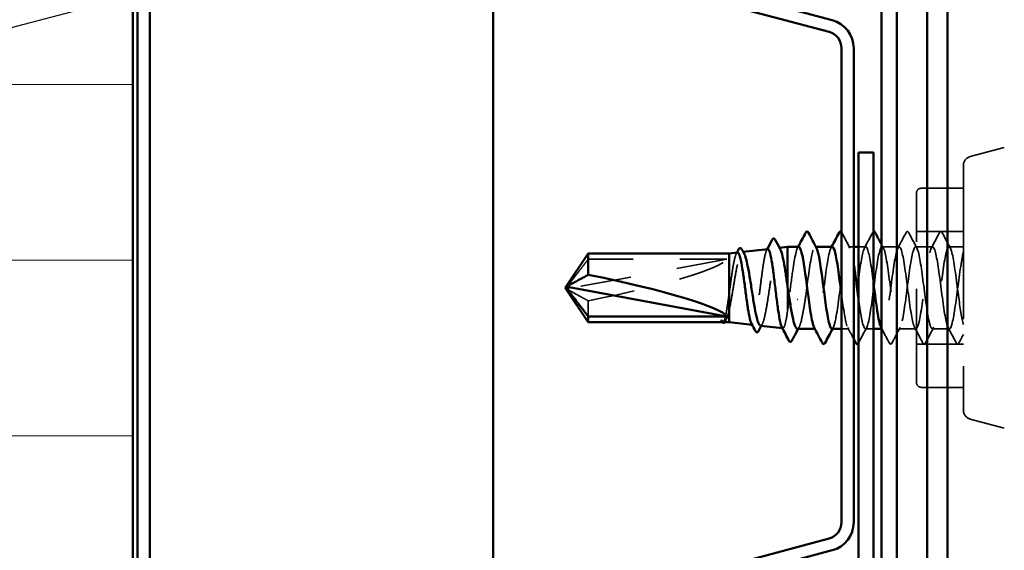
# Model space of a CAD drawing. Units: inches. Extents: x 0.6 to 33.4, y 0.6 to 21.4.
# Drawn here: x 10.6 to 12.7, y 9.5 to 10.6 of the extents above; entities that cross this region are included whole.
import ezdxf

# ---------------------------------------------------------------- set-up
doc = ezdxf.new("R2010")
doc.units = ezdxf.units.IN
doc.header["$LTSCALE"] = 2
doc.header["$MEASUREMENT"] = 0
doc.linetypes.add('DASHED', pattern=[0.2067, 0.1654, -0.0413])
for name, color, linetype, lineweight in [('Hatch (ANSI)', 7, 'Continuous', 18), ('Hidden (ANSI)', 7, 'DASHED', 35), ('Symbol (ANSI)', 7, 'Continuous', 25), ('Visible (ANSI)', 7, 'Continuous', 50)]:
    doc.layers.add(name, color=color, linetype=linetype, lineweight=lineweight)
doc.styles.add('Note Text (ANSI)', font='tahoma.ttf')
doc.dimstyles.new('Default (ANSI)$7', dxfattribs={"dimscale": 2, "dimtxt": 0.12, "dimasz": 0.098425, "dimexe": 0.125, "dimexo": 0.0625, "dimgap": 0.031496, "dimtad": 0, "dimtih": 1, "dimtoh": 1, "dimrnd": 1e-08, "dimzin": 4, "dimdsep": 46, "dimtxsty": 'Note Text (ANSI)', "dimcen": 0.09, "dimdle": 0.393701, "dimclrd": 256, "dimclre": 256, "dimclrt": 256, "dimadec": 0, "dimazin": 1, "dimtfac": 1, "dimtofl": 0, "dimtmove": 0, "dimatfit": 3, "dimfxl": 0, "dimtolj": 1, "dimtzin": 4, "dimlwd": -1, "dimlwe": -1, "dimarcsym": 0})

msp = doc.modelspace()

# ---------------------------------------------------------------- hatches: boundary and pattern name
at = {"layer": 'Hatch (ANSI)', "true_color": 0x0080ff}
h = msp.add_hatch(dxfattribs=at)
h.set_pattern_fill('INSUL', color=150, scale=3, style=0)
h.paths.add_polyline_path([(10.84164, 19.55588), (10.84164, 7.32203), (8.84164, 7.32203), (8.84164, 19.55588)])

# ---------------------------------------------------------------- linework, layer by layer
at = {"layer": 'Hidden (ANSI)', "ltscale": 0.071468}
for p, q in [((12.62886, 10.34676), (12.70145, 10.36621)), ((12.62886, 9.78634), (12.70145, 9.76689))]:
    msp.add_line(p, q, dxfattribs=at)
at = {"layer": 'Hidden (ANSI)', "ltscale": 0.991307}
msp.add_line((12.61404, 10.32744), (12.61404, 9.80566), dxfattribs=at)
at = {"layer": 'Hidden (ANSI)', "ltscale": 0.085611}
for p, q in [((12.61404, 10.27905), (12.52404, 10.27905)), ((12.61404, 9.85405), (12.52404, 9.85405))]:
    msp.add_line(p, q, dxfattribs=at)
at = {"layer": 'Hidden (ANSI)', "ltscale": 0.605758}
msp.add_line((12.51404, 9.86405), (12.51404, 10.26905), dxfattribs=at)
at = {"layer": 'Hidden (ANSI)', "ltscale": 0.095135}
for p, q in [((12.61404, 10.18705), (12.51404, 10.18705)), ((12.61404, 9.94605), (12.51404, 9.94605))]:
    msp.add_line(p, q, dxfattribs=at)
at = {"layer": 'Hidden (ANSI)', "ltscale": 0.001581}
msp.add_line((12.2199, 10.15191), (12.22165, 10.1521), dxfattribs=at)
at = {"layer": 'Hidden (ANSI)', "ltscale": 0.00122}
for p, q in [((12.29923, 10.15405), (12.29784, 10.15405)), ((12.29856, 9.97905), (12.29717, 9.97905))]:
    msp.add_line(p, q, dxfattribs=at)
at = {"layer": 'Hidden (ANSI)', "ltscale": 0.010149}
msp.add_line((12.38004, 10.15405), (12.36927, 10.15405), dxfattribs=at)
at = {"layer": 'Hidden (ANSI)', "ltscale": 0.01482}
msp.add_line((12.4057, 10.15405), (12.39004, 10.15405), dxfattribs=at)
at = {"layer": 'Hidden (ANSI)', "ltscale": 0.034593}
for p, q in [((12.47713, 10.15405), (12.4407, 10.15405)), ((12.54856, 10.15405), (12.51213, 10.15405)), ((12.51284, 9.97905), (12.47642, 9.97905)), ((12.58427, 9.97905), (12.54784, 9.97905))]:
    msp.add_line(p, q, dxfattribs=at)
at = {"layer": 'Hidden (ANSI)', "ltscale": 0.028924}
msp.add_line((12.61404, 10.15405), (12.58356, 10.15405), dxfattribs=at)
at = {"layer": 'Hidden (ANSI)', "ltscale": 0.001757}
msp.add_line((12.14234, 10.14322), (12.14428, 10.14344), dxfattribs=at)
at = {"layer": 'Hidden (ANSI)', "ltscale": 0.327486}
msp.add_line((12.10904, 10.12755), (11.77272, 10.06504), dxfattribs=at)
at = {"layer": 'Hidden (ANSI)', "ltscale": 0.281246}
msp.add_line((12.10904, 10.12755), (11.81361, 10.12755), dxfattribs=at)
at = {"layer": 'Hidden (ANSI)', "ltscale": 0.049839}
msp.add_line((12.23904, 10.06836), (12.23904, 10.0187), dxfattribs=at)
at = {"layer": 'Hidden (ANSI)', "ltscale": 0.000787211}
msp.add_line((11.76877, 10.0608), (11.76877, 10.06034), dxfattribs=at)
at = {"layer": 'Hidden (ANSI)', "ltscale": 0.041259}
msp.add_line((11.81361, 10.03872), (11.81361, 10.00554), dxfattribs=at)
at = {"layer": 'Hidden (ANSI)', "ltscale": 0.00064942}
msp.add_line((12.1006, 9.99305), (12.09981, 9.99305), dxfattribs=at)
at = {"layer": 'Hidden (ANSI)', "ltscale": 0.001034}
msp.add_line((12.16312, 9.98755), (12.1643, 9.98742), dxfattribs=at)
at = {"layer": 'Hidden (ANSI)', "ltscale": 0.000942683}
msp.add_line((12.22776, 9.98031), (12.22884, 9.98019), dxfattribs=at)
at = {"layer": 'Hidden (ANSI)', "ltscale": 0.015092}
msp.add_line((12.36999, 9.97905), (12.35404, 9.97905), dxfattribs=at)
at = {"layer": 'Hidden (ANSI)', "ltscale": 0.016135}
msp.add_line((12.42204, 9.97905), (12.40499, 9.97905), dxfattribs=at)
at = {"layer": 'Hidden (ANSI)', "ltscale": 0.002187}
msp.add_line((12.44142, 9.97905), (12.43901, 9.97905), dxfattribs=at)
at = {"layer": 'Hidden (ANSI)', "ltscale": 0.024832}
for centre, start, end in [((12.63404, 10.32744), 105, 180), ((12.63404, 9.80566), 180, 255)]:
    msp.add_arc(centre, 0.02, start, end, dxfattribs=at)
at = {"layer": 'Hidden (ANSI)', "ltscale": 0.014859}
for centre, start, end in [((12.52404, 10.26905), 90, 180), ((12.52404, 9.86405), 180, 270)]:
    msp.add_arc(centre, 0.01, start, end, dxfattribs=at)
at = {"layer": 'Hidden (ANSI)', "ltscale": 0.301787}
msp.add_ellipse((11.76741, 10.06655), major_axis=(0.34236, 0.06436), ratio=0.1037004, start_param=4.8282433, end_param=6.1956141, dxfattribs=at)
at = {"layer": 'Hidden (ANSI)', "ltscale": 0.002184}
msp.add_ellipse((11.77377, 10.0723), major_axis=(-0.005, 0), ratio=0.8660254, start_param=5.8035613, end_param=6.2831853, dxfattribs=at)
at = {"layer": 'Hidden (ANSI)', "ltscale": 0.008657}
msp.add_ellipse((11.77377, 10.0608), major_axis=(-0.005, 0), ratio=0.8660254, start_param=4.9238289, end_param=6.7628094, dxfattribs=at)
at = {"layer": 'Hidden (ANSI)', "ltscale": 0.001979}
msp.add_ellipse((12.26011, 10.04181), major_axis=(-0.001, 0), ratio=0.2079117, start_param=0.4793439, end_param=2.6622487, dxfattribs=at)
at = {"layer": 'Hidden (ANSI)', "ltscale": 0.005825}
msp.add_open_spline([(12.35404, 10.18517), (12.35428, 10.18484), (12.35451, 10.18446), (12.35472, 10.18406)], degree=3, dxfattribs=at)
at = {"layer": 'Hidden (ANSI)', "ltscale": 0.035082}
for points in [[(12.35472, 10.18406), (12.36047, 10.17317), (12.36624, 10.16229), (12.37206, 10.15144)], [(12.40292, 10.15144), (12.40873, 10.16229), (12.4145, 10.17317), (12.42026, 10.18406)], [(12.47435, 10.15144), (12.48016, 10.16229), (12.48593, 10.17317), (12.49168, 10.18406)], [(12.49758, 10.18406), (12.50333, 10.17317), (12.5091, 10.16229), (12.51492, 10.15144)], [(12.54577, 10.15144), (12.55159, 10.16229), (12.55736, 10.17317), (12.56311, 10.18406)], [(12.569, 10.18406), (12.57476, 10.17317), (12.58053, 10.16229), (12.58634, 10.15144)], [(12.40777, 9.98166), (12.40196, 9.97081), (12.39619, 9.95993), (12.39043, 9.94904)], [(12.4792, 9.98166), (12.47339, 9.97081), (12.46762, 9.95993), (12.46186, 9.94904)], [(12.5274, 9.94904), (12.52165, 9.95993), (12.51588, 9.97081), (12.51006, 9.98166)], [(12.55063, 9.98166), (12.54481, 9.97081), (12.53904, 9.95993), (12.53329, 9.94904)], [(12.59883, 9.94904), (12.59307, 9.95993), (12.5873, 9.97081), (12.58149, 9.98166)]]:
    msp.add_open_spline(points, degree=3, dxfattribs=at)
at = {"layer": 'Hidden (ANSI)', "ltscale": 0.01394}
msp.add_open_spline([(12.42026, 10.18406), (12.42076, 10.18502), (12.42132, 10.18581), (12.42204, 10.18623)], degree=3, dxfattribs=at)
at = {"layer": 'Hidden (ANSI)', "ltscale": 0.041609}
for points in [[(12.49168, 10.18406), (12.49242, 10.18545), (12.49326, 10.18649), (12.49588, 10.1866), (12.49681, 10.18552), (12.49758, 10.18406)], [(12.56311, 10.18406), (12.56385, 10.18545), (12.56469, 10.18649), (12.56731, 10.1866), (12.56823, 10.18552), (12.569, 10.18406)], [(12.46186, 9.94904), (12.46113, 9.94765), (12.46028, 9.94661), (12.45767, 9.94649), (12.45674, 9.94758), (12.45597, 9.94904)], [(12.53329, 9.94904), (12.53255, 9.94765), (12.53171, 9.94661), (12.5291, 9.94649), (12.52817, 9.94758), (12.5274, 9.94904)], [(12.60472, 9.94904), (12.60398, 9.94765), (12.60314, 9.94661), (12.60053, 9.94649), (12.5996, 9.94758), (12.59883, 9.94904)]]:
    msp.add_open_spline(points, degree=3, knots=[0, 0, 0, 0, 0.05425934, 0.05425934, 0.11103282, 0.11103282, 0.11103282, 0.11103282], dxfattribs=at)
at = {"layer": 'Hidden (ANSI)', "ltscale": 0.261607}
msp.add_open_spline([(12.19657, 10.14929), (12.19596, 10.14922), (12.19534, 10.14871), (12.19338, 10.14567), (12.19205, 10.14153), (12.18935, 10.12961), (12.18802, 10.12196), (12.18532, 10.10418), (12.18398, 10.09423), (12.18129, 10.07334), (12.17995, 10.06262), (12.17726, 10.04182), (12.17592, 10.03194), (12.17323, 10.01438), (12.17189, 10.00685), (12.16919, 9.99514), (12.16786, 9.99107), (12.16516, 9.98693), (12.16383, 9.98688), (12.16229, 9.98914), (12.16211, 9.98945), (12.16192, 9.98979)], degree=3, knots=[0.9037475, 0.9037475, 0.9037475, 0.9037475, 0.94199947, 0.94199947, 1.02504439, 1.02504439, 1.10765736, 1.10765736, 1.18983838, 1.18983838, 1.27158744, 1.27158744, 1.35290453, 1.35290453, 1.43378964, 1.43378964, 1.51424277, 1.51424277, 1.59426391, 1.59426391, 1.60513483, 1.60513483, 1.60513483, 1.60513483], dxfattribs=at)
at = {"layer": 'Hidden (ANSI)', "ltscale": 0.275013}
msp.add_open_spline([(12.18112, 9.98554), (12.18147, 9.9855), (12.18182, 9.98555), (12.1838, 9.98644), (12.18541, 9.98928), (12.18866, 9.99887), (12.19027, 10.00554), (12.19352, 10.02189), (12.19513, 10.03142), (12.19838, 10.0521), (12.19999, 10.06305), (12.20324, 10.08493), (12.20485, 10.09563), (12.2081, 10.11535), (12.20971, 10.12416), (12.21295, 10.13866), (12.21456, 10.14419), (12.21781, 10.15116), (12.21942, 10.15252), (12.22184, 10.15125), (12.22263, 10.1503), (12.22342, 10.14884)], degree=3, knots=[1.08256893, 1.08256893, 1.08256893, 1.08256893, 1.10028171, 1.10028171, 1.18273547, 1.18273547, 1.26570432, 1.26570432, 1.34918826, 1.34918826, 1.43318734, 1.43318734, 1.51770154, 1.51770154, 1.6027309, 1.6027309, 1.68827542, 1.68827542, 1.77433511, 1.77433511, 1.81672956, 1.81672956, 1.81672956, 1.81672956], dxfattribs=at)
at = {"layer": 'Hidden (ANSI)', "ltscale": 0.149264}
msp.add_open_spline([(12.26284, 10.15403), (12.26257, 10.15404), (12.2623, 10.15397), (12.26203, 10.15383), (12.25769, 10.15144), (12.25334, 10.12815), (12.249, 10.09676), (12.24687, 10.08138), (12.24474, 10.06439), (12.24261, 10.04836)], degree=3, knots=[30.8923278, 30.8923278, 30.8923278, 30.8923278, 30.9638123, 30.9638123, 30.9638123, 32.1106202, 32.1106202, 32.1106202, 32.6725636, 32.6725636, 32.6725636, 32.6725636], dxfattribs=at)
at = {"layer": 'Hidden (ANSI)', "ltscale": 0.002721}
for points in [[(12.26006, 10.15144), (12.26053, 10.15231), (12.26099, 10.15318), (12.26146, 10.15405)], [(12.33149, 10.15144), (12.33196, 10.15231), (12.33242, 10.15318), (12.33289, 10.15405)], [(12.33634, 9.98166), (12.33588, 9.98079), (12.33541, 9.97992), (12.33495, 9.97905)]]:
    msp.add_open_spline(points, degree=3, dxfattribs=at)
at = {"layer": 'Hidden (ANSI)', "ltscale": 0.169708}
msp.add_open_spline([(12.27761, 10.04836), (12.28195, 10.08107), (12.2863, 10.11728), (12.29064, 10.13707), (12.29397, 10.15224), (12.2973, 10.15715), (12.30063, 10.15124)], degree=3, knots=[-32.6725636, -32.6725636, -32.6725636, -32.6725636, -31.5257557, -31.5257557, -31.5257557, -30.6473888, -30.6473888, -30.6473888, -30.6473888], dxfattribs=at)
at = {"layer": 'Hidden (ANSI)', "ltscale": 0.28383}
msp.add_open_spline([(12.33427, 10.15367), (12.33192, 10.15362), (12.32957, 10.14826), (12.32722, 10.13773), (12.32287, 10.11828), (12.31853, 10.08226), (12.31418, 10.04945), (12.30984, 10.01665), (12.30549, 9.98884), (12.30114, 9.9813), (12.29935, 9.9782), (12.29756, 9.9786), (12.29577, 9.982)], degree=3, knots=[24.6091425, 24.6091425, 24.6091425, 24.6091425, 25.229773, 25.229773, 25.229773, 26.3765808, 26.3765808, 26.3765808, 27.5233887, 27.5233887, 27.5233887, 27.9956741, 27.9956741, 27.9956741, 27.9956741], dxfattribs=at)
at = {"layer": 'Hidden (ANSI)', "ltscale": 0.342687}
msp.add_open_spline([(12.33356, 9.97931), (12.33664, 9.97955), (12.33971, 9.98916), (12.34279, 10.00636), (12.34714, 10.03064), (12.35148, 10.06871), (12.35583, 10.09967), (12.36018, 10.13063), (12.36452, 10.1528), (12.36887, 10.15399), (12.37259, 10.15502), (12.37631, 10.14061), (12.38004, 10.11761)], degree=3, knots=[-27.7507351, -27.7507351, -27.7507351, -27.7507351, -26.9385243, -26.9385243, -26.9385243, -25.7917164, -25.7917164, -25.7917164, -24.6449086, -24.6449086, -24.6449086, -23.6624759, -23.6624759, -23.6624759, -23.6624759], dxfattribs=at)
at = {"layer": 'Hidden (ANSI)', "ltscale": 0.501391}
msp.add_open_spline([(12.42204, 10.07826), (12.42085, 10.08729), (12.41966, 10.09614), (12.41848, 10.10437), (12.41413, 10.13453), (12.40979, 10.15479), (12.40544, 10.15403), (12.4011, 10.15326), (12.39675, 10.1315), (12.3924, 10.10071), (12.38806, 10.06991), (12.38371, 10.03175), (12.37937, 10.00718), (12.37502, 9.98261), (12.37068, 9.97296), (12.36633, 9.98354), (12.36223, 9.99352), (12.35813, 10.02097), (12.35404, 10.05197)], degree=3, knots=[16.8892021, 16.8892021, 16.8892021, 16.8892021, 17.2021179, 17.2021179, 17.2021179, 18.3489258, 18.3489258, 18.3489258, 19.4957337, 19.4957337, 19.4957337, 20.6425415, 20.6425415, 20.6425415, 21.7893494, 21.7893494, 21.7893494, 22.8707945, 22.8707945, 22.8707945, 22.8707945], dxfattribs=at)
at = {"layer": 'Hidden (ANSI)', "ltscale": 1.049099}
msp.add_open_spline([(12.39004, 10.04448), (12.39167, 10.0323), (12.39331, 10.02078), (12.39494, 10.01105), (12.39929, 9.98519), (12.40363, 9.97336), (12.40798, 9.98206), (12.41232, 9.99076), (12.41667, 10.01951), (12.42102, 10.05253), (12.42536, 10.08555), (12.42971, 10.12104), (12.43405, 10.1395), (12.4384, 10.15797), (12.44274, 10.15842), (12.44709, 10.1406), (12.45144, 10.12277), (12.45578, 10.08765), (12.46013, 10.05452), (12.46447, 10.02139), (12.46882, 9.99204), (12.47316, 9.98261), (12.47751, 9.97317), (12.48186, 9.98414), (12.4862, 10.00951), (12.49055, 10.03487), (12.49489, 10.07325), (12.49924, 10.10356), (12.50358, 10.13387), (12.50793, 10.15447), (12.51228, 10.15404), (12.51662, 10.15362), (12.52097, 10.13219), (12.52531, 10.10153), (12.52966, 10.07087), (12.534, 10.03264), (12.53835, 10.00784), (12.5427, 9.98304), (12.54704, 9.97301), (12.55139, 9.98326), (12.55573, 9.99352), (12.56008, 10.0235), (12.56442, 10.05673), (12.56877, 10.08997), (12.57312, 10.12467), (12.57746, 10.14176), (12.58181, 10.15885), (12.58615, 10.15742), (12.5905, 10.13825), (12.59484, 10.11907), (12.59919, 10.0832), (12.60354, 10.05033), (12.60704, 10.02386), (12.61054, 10.00015), (12.61404, 9.98817)], degree=3, knots=[-22.7828299, -22.7828299, -22.7828299, -22.7828299, -22.3512928, -22.3512928, -22.3512928, -21.204485, -21.204485, -21.204485, -20.0576771, -20.0576771, -20.0576771, -18.9108692, -18.9108692, -18.9108692, -17.7640614, -17.7640614, -17.7640614, -16.6172535, -16.6172535, -16.6172535, -15.4704457, -15.4704457, -15.4704457, -14.3236378, -14.3236378, -14.3236378, -13.1768299, -13.1768299, -13.1768299, -12.0300221, -12.0300221, -12.0300221, -10.8832142, -10.8832142, -10.8832142, -9.7364063, -9.7364063, -9.7364063, -8.5895985, -8.5895985, -8.5895985, -7.4427906, -7.4427906, -7.4427906, -6.2959828, -6.2959828, -6.2959828, -5.1491749, -5.1491749, -5.1491749, -4.002367, -4.002367, -4.002367, -3.0787608, -3.0787608, -3.0787608, -3.0787608], dxfattribs=at)
at = {"layer": 'Hidden (ANSI)', "ltscale": 1.09527}
msp.add_open_spline([(12.61404, 10.14233), (12.60969, 10.1256), (12.60534, 10.09113), (12.601, 10.05785), (12.59665, 10.02456), (12.59231, 9.99427), (12.58796, 9.98361), (12.58362, 9.97295), (12.57927, 9.9825), (12.57492, 10.00701), (12.57058, 10.03152), (12.56623, 10.06967), (12.56189, 10.1005), (12.55754, 10.13133), (12.5532, 10.15317), (12.54885, 10.15402), (12.5445, 10.15487), (12.54016, 10.1347), (12.53581, 10.10457), (12.53147, 10.07445), (12.52712, 10.036), (12.52278, 10.01036), (12.51843, 9.98472), (12.51408, 9.97327), (12.50974, 9.9823), (12.50539, 9.99132), (12.50105, 10.02034), (12.4967, 10.05341), (12.49236, 10.08648), (12.48801, 10.12181), (12.48366, 10.13999), (12.47932, 10.15817), (12.47497, 10.15822), (12.47063, 10.14012), (12.46628, 10.12201), (12.46194, 10.08672), (12.45759, 10.05364), (12.45324, 10.02055), (12.4489, 9.99147), (12.44455, 9.98236), (12.44258, 9.97822), (12.44061, 9.9783), (12.43863, 9.98202)], degree=3, knots=[0, 0, 0, 0, 1.1468079, 1.1468079, 1.1468079, 2.2936157, 2.2936157, 2.2936157, 3.4404236, 3.4404236, 3.4404236, 4.5872315, 4.5872315, 4.5872315, 5.7340393, 5.7340393, 5.7340393, 6.8808472, 6.8808472, 6.8808472, 8.027655, 8.027655, 8.027655, 9.1744629, 9.1744629, 9.1744629, 10.3212708, 10.3212708, 10.3212708, 11.4680786, 11.4680786, 11.4680786, 12.6148865, 12.6148865, 12.6148865, 13.7616944, 13.7616944, 13.7616944, 14.9085022, 14.9085022, 14.9085022, 15.4293035, 15.4293035, 15.4293035, 15.4293035], dxfattribs=at)
at = {"layer": 'Hidden (ANSI)', "ltscale": 0.008936}
msp.add_open_spline([(12.43901, 10.1598), (12.4405, 10.15701), (12.44199, 10.15422), (12.44349, 10.15144)], degree=3, dxfattribs=at)
at = {"layer": 'Hidden (ANSI)', "ltscale": 0.189472}
msp.add_open_spline([(12.11404, 10.01796), (12.11567, 10.02514), (12.11728, 10.03356), (12.12054, 10.05195), (12.12216, 10.06175), (12.12541, 10.08142), (12.12703, 10.09109), (12.13028, 10.109), (12.1319, 10.11706), (12.13515, 10.13042), (12.13677, 10.13558), (12.14002, 10.14225), (12.14163, 10.14368), (12.14425, 10.14276), (12.14524, 10.14167), (12.14623, 10.13986)], degree=3, knots=[0, 0, 0, 0, 0.07524523, 0.07524523, 0.15100513, 0.15100513, 0.22727974, 0.22727974, 0.30406912, 0.30406912, 0.38137328, 0.38137328, 0.45919227, 0.45919227, 0.50700699, 0.50700699, 0.50700699, 0.50700699], dxfattribs=at)
at = {"layer": 'Hidden (ANSI)', "ltscale": 0.125427}
msp.add_open_spline([(12.13203, 10.14206), (12.13142, 10.142), (12.13081, 10.14153), (12.12885, 10.13876), (12.12752, 10.13498), (12.12482, 10.12408), (12.12348, 10.11709), (12.12078, 10.10085), (12.11944, 10.09176), (12.11674, 10.07266), (12.1154, 10.06283), (12.11404, 10.05328)], degree=3, knots=[2.18414244, 2.18414244, 2.18414244, 2.18414244, 2.21888079, 2.21888079, 2.29501382, 2.29501382, 2.37071483, 2.37071483, 2.44598381, 2.44598381, 2.52114888, 2.52114888, 2.52114888, 2.52114888], dxfattribs=at)
at = {"layer": 'Hidden (ANSI)', "ltscale": 0.002429}
msp.add_open_spline([(12.12954, 10.13958), (12.12996, 10.14036), (12.13038, 10.14115), (12.1308, 10.14193)], degree=3, dxfattribs=at)
at = {"layer": 'Hidden (ANSI)', "ltscale": 0.002221}
msp.add_open_spline([(12.19429, 10.14702), (12.19468, 10.14773), (12.19506, 10.14845), (12.19544, 10.14917)], degree=3, dxfattribs=at)
at = {"layer": 'Hidden (ANSI)', "ltscale": 0.088835}
msp.add_open_spline([(11.81361, 10.12755), (11.81172, 10.12512), (11.80835, 10.12078), (11.80489, 10.11633), (11.80126, 10.11165), (11.79823, 10.10774), (11.79446, 10.10288), (11.79178, 10.09941), (11.78898, 10.09578), (11.78711, 10.09335), (11.7851, 10.09075), (11.78373, 10.08896), (11.78223, 10.087), (11.78117, 10.08563), (11.77977, 10.08379), (11.77858, 10.08222), (11.77707, 10.08022), (11.77598, 10.07876), (11.77482, 10.07721), (11.77404, 10.07615), (11.77304, 10.07477), (11.77221, 10.07362), (11.77121, 10.07219), (11.77052, 10.07116), (11.76981, 10.07008), (11.76936, 10.06935), (11.7688, 10.06839), (11.76838, 10.06759), (11.76791, 10.06655), (11.76765, 10.06577), (11.76745, 10.06487), (11.76739, 10.06419), (11.76743, 10.06335), (11.76756, 10.06265), (11.76786, 10.06169), (11.76831, 10.06061), (11.76892, 10.05949), (11.76933, 10.0588)], degree=3, knots=[-0.33118354, -0.33118354, -0.33118354, -0.33118354, -0.32945862, -0.32773371, -0.32687125, -0.32428388, -0.32255897, -0.31910914, -0.31738422, -0.31393439, -0.31220948, -0.30875965, -0.30703474, -0.30358491, -0.30185999, -0.29668525, -0.29323542, -0.28633577, -0.28288594, -0.27598628, -0.27253645, -0.26218697, -0.25528731, -0.241488, -0.23458834, -0.22078902, -0.21388937, -0.1931904, -0.17939108, -0.15179245, -0.13799314, -0.11039451, -0.0965952, -0.06899657, -0.05519726, -0.02759863, 0, 0, 0, 0], dxfattribs=at)
at = {"layer": 'Hidden (ANSI)', "ltscale": 0.011666}
msp.add_open_spline([(11.76933, 10.0588), (11.76933, 10.05882), (11.76932, 10.05883), (11.76913, 10.05915), (11.76899, 10.05943), (11.76878, 10.05998), (11.76874, 10.06028), (11.76882, 10.06081), (11.76894, 10.06105), (11.76947, 10.06165), (11.77012, 10.06185), (11.77145, 10.0617), (11.7721, 10.06146), (11.77272, 10.06112)], degree=3, knots=[0.00292271, 0.00292271, 0.00292271, 0.00292271, 0.003026231, 0.003026231, 0.006052463, 0.006052463, 0.010393002, 0.010393002, 0.014733542, 0.014733542, 0.024710126, 0.024710126, 0.032940456, 0.032940456, 0.032940456, 0.032940456], dxfattribs=at)
at = {"layer": 'Hidden (ANSI)', "ltscale": 0.069564}
msp.add_rational_spline([(11.77272, 10.06112), (11.77884, 10.05776), (11.81361, 10.03872)], [1, 1.40098609816, 1], degree=2, dxfattribs=at)
at = {"layer": 'Hidden (ANSI)', "ltscale": 0.110114}
msp.add_open_spline([(12.11404, 10.05328), (12.11276, 10.04379), (12.11151, 10.03473), (12.10897, 10.01852), (12.10771, 10.01153), (12.10518, 10.00063), (12.10394, 9.9968), (12.10143, 9.99271), (12.10019, 9.9925), (12.09893, 9.99413)], degree=3, knots=[0, 0, 0, 0, 0.0741968, 0.0741968, 0.14839359, 0.14839359, 0.22163697, 0.22163697, 0.29488036, 0.29488036, 0.29488036, 0.29488036], dxfattribs=at)
at = {"layer": 'Hidden (ANSI)', "ltscale": 0.030852}
msp.add_open_spline([(12.24261, 10.04836), (12.24141, 10.03779), (12.24023, 10.02774), (12.23904, 10.0187)], degree=3, dxfattribs=at)
at = {"layer": 'Hidden (ANSI)', "ltscale": 0.1146}
msp.add_open_spline([(12.25982, 9.97905), (12.26147, 9.97905), (12.2631, 9.98113), (12.26647, 9.98944), (12.26817, 9.99576), (12.27118, 10.0098), (12.27246, 10.01669), (12.27504, 10.03179), (12.27632, 10.03992), (12.27761, 10.04836)], degree=3, knots=[0.35876306, 0.35876306, 0.35876306, 0.35876306, 0.44380924, 0.44380924, 0.53257109, 0.53257109, 0.59902856, 0.59902856, 0.66548603, 0.66548603, 0.66548603, 0.66548603], dxfattribs=at)
at = {"layer": 'Hidden (ANSI)', "ltscale": 0.060224}
msp.add_open_spline([(12.10295, 9.99305), (12.10392, 9.99305), (12.1049, 9.99366), (12.10724, 9.99658), (12.10859, 9.99944), (12.11132, 10.00728), (12.11267, 10.0122), (12.11404, 10.01796)], degree=3, knots=[0.03266304, 0.03266304, 0.03266304, 0.03266304, 0.07524033, 0.07524033, 0.13458912, 0.13458912, 0.19393791, 0.19393791, 0.19393791, 0.19393791], dxfattribs=at)
at = {"layer": 'Hidden (ANSI)', "ltscale": 0.100224}
msp.add_open_spline([(12.23904, 10.0187), (12.23769, 10.0092), (12.23636, 10.00105), (12.23367, 9.98841), (12.23233, 9.98402), (12.22964, 9.97963), (12.2283, 9.97964), (12.22686, 9.98202), (12.22676, 9.98219), (12.22666, 9.98238)], degree=3, knots=[0, 0, 0, 0, 0.08779561, 0.08779561, 0.17515939, 0.17515939, 0.26209135, 0.26209135, 0.26845987, 0.26845987, 0.26845987, 0.26845987], dxfattribs=at)
at = {"layer": 'Hidden (ANSI)', "ltscale": 0.001567}
msp.add_open_spline([(12.09893, 9.99413), (12.09886, 9.99423), (12.09878, 9.99434), (12.09871, 9.99445)], degree=3, dxfattribs=at)
at = {"layer": 'Hidden (ANSI)', "ltscale": 0.009069}
msp.add_open_spline([(12.10633, 9.99532), (12.10582, 9.99439), (12.1053, 9.99363), (12.10472, 9.99305)], degree=3, dxfattribs=at)
at = {"layer": 'Hidden (ANSI)', "ltscale": 0.00173}
msp.add_open_spline([(12.10726, 9.997), (12.10695, 9.99644), (12.10664, 9.99588), (12.10633, 9.99532)], degree=3, dxfattribs=at)
at = {"layer": 'Hidden (ANSI)', "ltscale": 0.0036}
msp.add_open_spline([(12.18482, 9.98874), (12.1842, 9.98761), (12.18358, 9.98647), (12.18296, 9.98533)], degree=3, dxfattribs=at)
at = {"layer": 'Hidden (ANSI)', "ltscale": 0.003581}
msp.add_open_spline([(12.26348, 9.98245), (12.26286, 9.98132), (12.26225, 9.98018), (12.26164, 9.97905)], degree=3, dxfattribs=at)
at = {"layer": 'Hidden (ANSI)', "ltscale": 0.025904}
msp.add_open_spline([(12.38004, 9.95756), (12.37577, 9.9656), (12.3715, 9.97364), (12.3672, 9.98166)], degree=3, dxfattribs=at)
at = {"layer": 'Hidden (ANSI)', "ltscale": 0.034311}
msp.add_open_spline([(12.45597, 9.94904), (12.45034, 9.95969), (12.4447, 9.97033), (12.43901, 9.98095)], degree=3, dxfattribs=at)
at = {"layer": 'Hidden (ANSI)', "ltscale": 0.01885}
msp.add_open_spline([(12.61404, 9.96662), (12.61092, 9.96077), (12.60782, 9.95491), (12.60472, 9.94904)], degree=3, dxfattribs=at)
at = {"layer": 'Hidden (ANSI)', "ltscale": 0.003465}
msp.add_open_spline([(12.39043, 9.94904), (12.3903, 9.9488), (12.39017, 9.94856), (12.39004, 9.94834)], degree=3, dxfattribs=at)
at = {"layer": 'Visible (ANSI)', "color": 150, "true_color": 0x0080ff}
msp.add_line((10.84164, 7.32203), (10.84164, 19.55588), dxfattribs=at)
at = {"layer": 'Visible (ANSI)', "color": 96, "true_color": 0x008000}
for p, q in [((10.85164, 19.55588), (10.85164, 7.32203)), ((10.87764, 7.32203), (10.87764, 19.55588)), ((11.61084, 19.55588), (11.61084, 7.32203)), ((12.33408, 10.63788), (11.72911, 10.79998)), ((11.72238, 10.77487), (12.32735, 10.61277)), ((12.35404, 10.57799), (12.35404, 9.56606)), ((12.38004, 9.56606), (12.38004, 10.57799)), ((12.32735, 9.53129), (11.72238, 9.36919)), ((11.72911, 9.34407), (12.33408, 9.50618))]:
    msp.add_line(p, q, dxfattribs=at)
at = {"layer": 'Visible (ANSI)', "color": 5, "true_color": 0x0000ff}
for p, q in [((12.47204, 19.55588), (12.47204, 7.60405)), ((12.53665, 7.60405), (12.53665, 19.55588)), ((12.5804, 19.55588), (12.5804, 7.60405)), ((12.43901, 7.60405), (12.43901, 13.74305))]:
    msp.add_line(p, q, dxfattribs=at)
at = {"layer": 'Visible (ANSI)', "color": 1, "true_color": 0xff0000}
for p, q in [((12.39004, 10.35513), (12.42204, 10.35513)), ((12.39004, 10.35513), (12.39004, 7.38603)), ((12.42204, 7.38603), (12.42204, 10.35513))]:
    msp.add_line(p, q, dxfattribs=at)
at = {"layer": 'Visible (ANSI)'}
for p, q in [((12.14428, 10.14344), (12.19657, 10.14929)), ((12.22165, 10.1521), (12.23904, 10.15405)), ((12.23904, 10.15405), (12.23904, 10.06836)), ((12.26284, 10.15405), (12.23904, 10.15405)), ((12.33427, 10.15405), (12.29923, 10.15405)), ((12.39004, 10.15405), (12.38004, 10.15405)), ((11.76404, 10.06655), (11.81361, 10.14005)), ((11.81361, 10.14005), (11.81361, 10.09437)), ((12.11404, 10.14005), (11.81361, 10.14005)), ((12.11404, 10.14005), (12.13203, 10.14206)), ((12.11404, 10.14005), (12.11404, 9.99305)), ((11.76404, 10.06655), (11.81361, 9.99305)), ((11.76877, 10.0723), (11.76877, 10.07276)), ((12.10904, 10.00554), (11.77272, 10.06806)), ((11.81361, 10.00554), (11.81361, 9.99305)), ((12.10904, 10.00554), (11.81361, 10.00554)), ((12.09981, 9.99305), (11.81361, 9.99305)), ((12.11404, 9.99305), (12.10295, 9.99305)), ((12.11404, 9.99305), (12.16312, 9.98755)), ((12.18112, 9.98554), (12.22776, 9.98031)), ((12.29717, 9.97905), (12.25982, 9.97905)), ((12.35404, 9.97905), (12.33356, 9.97905)), ((12.43901, 9.97905), (12.42204, 9.97905))]:
    msp.add_line(p, q, dxfattribs=at)
at = {"layer": 'Visible (ANSI)', "color": 96, "true_color": 0x008000}
for centre, radius, start, end in [((12.31804, 10.57799), 0.062, 0, 75), ((12.31804, 10.57799), 0.036, 0, 75), ((12.31804, 9.56606), 0.036, 285, 0), ((12.31804, 9.56606), 0.062, 285, 0)]:
    msp.add_arc(centre, radius, start, end, dxfattribs=at)
at = {"layer": 'Visible (ANSI)'}
for centre, major_axis, ratio, start_param, end_param in [((11.76741, 10.06655), (-0.34236, 0.06436), 0.1037004, 3.2291639, 4.5965346), ((11.77377, 10.0723), (-0.005, 0), 0.8660254, 0, 1.3593564)]:
    msp.add_ellipse(centre, major_axis=major_axis, ratio=ratio, start_param=start_param, end_param=end_param, dxfattribs=at)
for points, knots in [([(12.20602, 10.16913), (12.20676, 10.17053), (12.20752, 10.17153), (12.21019, 10.17225), (12.21151, 10.17101), (12.21246, 10.16922)], [0, 0, 0, 0, 0.04800543, 0.04800543, 0.11071054, 0.11071054, 0.11071054, 0.11071054]), ([(12.2774, 10.18406), (12.27814, 10.18545), (12.27898, 10.18649), (12.28159, 10.1866), (12.28252, 10.18552), (12.28329, 10.18406)], [0, 0, 0, 0, 0.05425934, 0.05425934, 0.11103282, 0.11103282, 0.11103282, 0.11103282]), ([(12.34883, 10.18406), (12.34956, 10.18545), (12.35041, 10.18649), (12.35265, 10.18659), (12.3534, 10.18603), (12.35404, 10.18517)], [0, 0, 0, 0, 0.054259337, 0.054259337, 0.095265714, 0.095265714, 0.095265714, 0.095265714]), ([(12.42204, 10.18623), (12.42236, 10.18642), (12.42271, 10.18653), (12.42445, 10.1866), (12.42538, 10.18552), (12.42615, 10.18406)], [0.037360867, 0.037360867, 0.037360867, 0.037360867, 0.054259337, 0.054259337, 0.111032821, 0.111032821, 0.111032821, 0.111032821]), ([(12.13411, 10.14814), (12.13482, 10.14948), (12.13555, 10.15045), (12.13822, 10.15209), (12.1403, 10.15078), (12.14163, 10.1483)], [0, 0, 0, 0, 0.0379295, 0.0379295, 0.11010564, 0.11010564, 0.11010564, 0.11010564]), ([(12.22666, 9.98238), (12.22541, 9.98472), (12.22418, 9.98888), (12.22158, 10.00092), (12.22025, 10.00892), (12.21755, 10.02751), (12.21622, 10.0379), (12.21353, 10.05972), (12.21219, 10.07092), (12.2095, 10.09262), (12.20816, 10.10292), (12.20547, 10.12124), (12.20413, 10.12909), (12.20144, 10.14128), (12.20011, 10.14552), (12.19803, 10.14883), (12.1973, 10.14937), (12.19657, 10.14929)], [0.26845987, 0.26845987, 0.26845987, 0.26845987, 0.34859145, 0.34859145, 0.43465969, 0.43465969, 0.52029607, 0.52029607, 0.60550056, 0.60550056, 0.69027315, 0.69027315, 0.77461384, 0.77461384, 0.85852262, 0.85852262, 0.9037475, 0.9037475, 0.9037475, 0.9037475]), ([(12.29577, 9.982), (12.29322, 9.98687), (12.29066, 9.99786), (12.28811, 10.0135), (12.28376, 10.0401), (12.27942, 10.07872), (12.27507, 10.10815), (12.27099, 10.13574), (12.26692, 10.15385), (12.26284, 10.15403)], [27.9956741, 27.9956741, 27.9956741, 27.9956741, 28.6701966, 28.6701966, 28.6701966, 29.8170044, 29.8170044, 29.8170044, 30.8923278, 30.8923278, 30.8923278, 30.8923278]), ([(12.30063, 10.15124), (12.30165, 10.14943), (12.30266, 10.14661), (12.30368, 10.14277), (12.30803, 10.12634), (12.31237, 10.09205), (12.31672, 10.05874), (12.32106, 10.02542), (12.32541, 9.99489), (12.32976, 9.9839), (12.33102, 9.9807), (12.33229, 9.97921), (12.33356, 9.97931)], [-30.6473888, -30.6473888, -30.6473888, -30.6473888, -30.3789479, -30.3789479, -30.3789479, -29.23214, -29.23214, -29.23214, -28.0853321, -28.0853321, -28.0853321, -27.7507351, -27.7507351, -27.7507351, -27.7507351]), ([(12.35404, 10.05197), (12.35379, 10.05384), (12.35354, 10.05573), (12.35329, 10.05762), (12.34895, 10.0909), (12.3446, 10.12541), (12.34026, 10.14221), (12.33826, 10.14992), (12.33627, 10.15371), (12.33427, 10.15367)], [22.8707945, 22.8707945, 22.8707945, 22.8707945, 22.9361573, 22.9361573, 22.9361573, 24.0829651, 24.0829651, 24.0829651, 24.6091425, 24.6091425, 24.6091425, 24.6091425]), ([(12.16192, 9.98979), (12.16076, 9.99196), (12.15961, 9.99558), (12.1571, 10.00619), (12.15576, 10.0135), (12.15306, 10.0305), (12.15173, 10.04001), (12.14903, 10.05998), (12.14769, 10.07024), (12.14499, 10.09012), (12.14366, 10.09956), (12.14096, 10.11634), (12.13962, 10.12354), (12.13693, 10.13471), (12.13559, 10.1386), (12.1335, 10.14165), (12.13277, 10.14215), (12.13203, 10.14206)], [1.60513483, 1.60513483, 1.60513483, 1.60513483, 1.67385305, 1.67385305, 1.75301019, 1.75301019, 1.83173533, 1.83173533, 1.91002846, 1.91002846, 1.98788957, 1.98788957, 2.06531866, 2.06531866, 2.14231574, 2.14231574, 2.18414244, 2.18414244, 2.18414244, 2.18414244]), ([(12.14623, 10.13986), (12.14686, 10.13871), (12.14749, 10.13726), (12.14976, 10.13108), (12.15137, 10.12485), (12.15462, 10.10949), (12.15623, 10.10051), (12.15949, 10.08096), (12.1611, 10.07058), (12.16435, 10.04981), (12.16596, 10.03962), (12.16922, 10.02082), (12.17083, 10.0124), (12.17408, 9.99849), (12.17569, 9.99316), (12.17859, 9.9871), (12.17985, 9.98568), (12.18112, 9.98554)], [0.50700699, 0.50700699, 0.50700699, 0.50700699, 0.53752613, 0.53752613, 0.61637487, 0.61637487, 0.69573855, 0.69573855, 0.77561717, 0.77561717, 0.85601078, 0.85601078, 0.93691939, 0.93691939, 1.01834303, 1.01834303, 1.08256893, 1.08256893, 1.08256893, 1.08256893]), ([(12.22342, 10.14884), (12.22424, 10.14732), (12.22507, 10.14524), (12.22752, 10.1375), (12.22913, 10.13041), (12.23214, 10.11439), (12.23351, 10.10598), (12.23628, 10.08779), (12.23765, 10.07814), (12.23904, 10.06836)], [1.81672956, 1.81672956, 1.81672956, 1.81672956, 1.86090998, 1.86090998, 1.94800004, 1.94800004, 2.0226764, 2.0226764, 2.09773783, 2.09773783, 2.09773783, 2.09773783]), ([(12.38004, 10.11761), (12.38066, 10.11376), (12.38128, 10.10967), (12.3819, 10.10538), (12.38461, 10.08668), (12.38732, 10.06467), (12.39004, 10.04448)], [-23.66247587, -23.66247587, -23.66247587, -23.66247587, -23.4981007, -23.4981007, -23.4981007, -22.78282992, -22.78282992, -22.78282992, -22.78282992]), ([(11.76933, 10.07429), (11.76933, 10.07428), (11.76932, 10.07427), (11.76913, 10.07395), (11.76899, 10.07367), (11.76878, 10.07312), (11.76874, 10.07282), (11.76882, 10.07228), (11.76894, 10.07205), (11.76947, 10.07145), (11.77012, 10.07125), (11.77145, 10.07139), (11.7721, 10.07163), (11.77272, 10.07197)], [0.00292271, 0.00292271, 0.00292271, 0.00292271, 0.003026231, 0.003026231, 0.006052463, 0.006052463, 0.010393002, 0.010393002, 0.014733542, 0.014733542, 0.024710126, 0.024710126, 0.032940456, 0.032940456, 0.032940456, 0.032940456]), ([(12.23904, 10.06836), (12.24076, 10.05684), (12.24246, 10.04539), (12.2459, 10.02393), (12.2476, 10.01413), (12.25104, 9.99754), (12.25274, 9.99091), (12.25618, 9.98171), (12.25789, 9.97925), (12.25968, 9.97905), (12.25975, 9.97905), (12.25982, 9.97905)], [0, 0, 0, 0, 0.08876185, 0.08876185, 0.1775237, 0.1775237, 0.26628554, 0.26628554, 0.35504739, 0.35504739, 0.35876306, 0.35876306, 0.35876306, 0.35876306]), ([(12.43863, 9.98202), (12.43626, 9.9865), (12.43389, 9.99622), (12.43152, 10.01019), (12.42836, 10.02879), (12.4252, 10.05419), (12.42204, 10.07826)], [15.4293035, 15.4293035, 15.4293035, 15.4293035, 16.0553101, 16.0553101, 16.0553101, 16.8892021, 16.8892021, 16.8892021, 16.8892021]), ([(12.09871, 9.99445), (12.09834, 9.99502), (12.09807, 9.99567), (12.09785, 9.99646), (12.0978, 9.99673), (12.0978, 9.99698), (12.09781, 9.99706), (12.09785, 9.99714), (12.09787, 9.99716), (12.09789, 9.99717), (12.0979, 9.99718), (12.09792, 9.99718), (12.09792, 9.99718), (12.09793, 9.99718), (12.09794, 9.99718), (12.09795, 9.99718), (12.09796, 9.99718), (12.09797, 9.99718), (12.09798, 9.99718), (12.09801, 9.99717), (12.09802, 9.99716), (12.09808, 9.99714), (12.09813, 9.9971), (12.09834, 9.99693), (12.09856, 9.99668), (12.09931, 9.99575), (12.09997, 9.99484), (12.10071, 9.99413)], [0.00458416, 0.00458416, 0.00458416, 0.00458416, 0.02878144, 0.02878144, 0.04309826, 0.04309826, 0.04820277, 0.04820277, 0.0503506, 0.0503506, 0.05092736, 0.05092736, 0.05127536, 0.05127536, 0.05156385, 0.05156385, 0.05187831, 0.05187831, 0.05238665, 0.05238665, 0.0535219, 0.0535219, 0.05712507, 0.05712507, 0.07373524, 0.07373524, 0.10812795, 0.10812795, 0.10812795, 0.10812795]), ([(12.10472, 9.99305), (12.10449, 9.99282), (12.10425, 9.99262), (12.10316, 9.99188), (12.10208, 9.99173), (12.10021, 9.9925), (12.09944, 9.99332), (12.09871, 9.99445)], [0.024424345, 0.024424345, 0.024424345, 0.024424345, 0.034151635, 0.034151635, 0.066378859, 0.066378859, 0.10004007, 0.10004007, 0.10004007, 0.10004007]), ([(12.17702, 9.97432), (12.17628, 9.97295), (12.17553, 9.97197), (12.17279, 9.97096), (12.17122, 9.97231), (12.17009, 9.97444)], [0, 0, 0, 0, 0.04385084, 0.04385084, 0.11048237, 0.11048237, 0.11048237, 0.11048237]), ([(12.24795, 9.95346), (12.24719, 9.95204), (12.24632, 9.95098), (12.24365, 9.9509), (12.24271, 9.95202), (12.24191, 9.95353)], [0, 0, 0, 0, 0.05410568, 0.05410568, 0.1108768, 0.1108768, 0.1108768, 0.1108768]), ([(12.319, 9.94904), (12.31827, 9.94765), (12.31743, 9.94661), (12.31481, 9.94649), (12.31388, 9.94758), (12.31311, 9.94904)], [0, 0, 0, 0, 0.05425934, 0.05425934, 0.11103282, 0.11103282, 0.11103282, 0.11103282]), ([(12.39004, 9.94834), (12.38939, 9.94731), (12.38863, 9.9466), (12.38624, 9.94649), (12.38531, 9.94758), (12.38454, 9.94904)], [0.00949503, 0.00949503, 0.00949503, 0.00949503, 0.05425934, 0.05425934, 0.11103282, 0.11103282, 0.11103282, 0.11103282])]:
    msp.add_open_spline(points, degree=3, knots=knots, dxfattribs=at)
for points in [[(12.26146, 10.15405), (12.2668, 10.16404), (12.27211, 10.17404), (12.2774, 10.18406)], [(12.28329, 10.18406), (12.28904, 10.17317), (12.29481, 10.16229), (12.30063, 10.15144)], [(12.33289, 10.15405), (12.33823, 10.16404), (12.34354, 10.17404), (12.34883, 10.18406)], [(12.42615, 10.18406), (12.43042, 10.17597), (12.43471, 10.16788), (12.43901, 10.1598)], [(12.19544, 10.14917), (12.19898, 10.15581), (12.2025, 10.16247), (12.20602, 10.16913)], [(12.21246, 10.16922), (12.2161, 10.16242), (12.21975, 10.15562), (12.22342, 10.14884)], [(12.1308, 10.14193), (12.1319, 10.144), (12.13301, 10.14607), (12.13411, 10.14814)], [(12.14163, 10.1483), (12.14316, 10.14549), (12.14469, 10.14267), (12.14623, 10.13986)], [(12.10071, 9.99413), (12.10146, 9.99341), (12.10221, 9.99305), (12.10295, 9.99305)], [(12.17009, 9.97444), (12.16738, 9.97956), (12.16465, 9.98468), (12.16192, 9.98979)], [(12.18296, 9.98533), (12.18097, 9.98166), (12.17899, 9.97799), (12.17702, 9.97432)], [(12.24191, 9.95353), (12.23684, 9.96316), (12.23176, 9.97278), (12.22666, 9.98238)], [(12.31311, 9.94904), (12.30736, 9.95993), (12.30159, 9.97081), (12.29577, 9.98166)], [(12.43901, 9.98095), (12.43889, 9.98118), (12.43876, 9.98142), (12.43863, 9.98166)], [(12.26164, 9.97905), (12.25705, 9.97054), (12.25249, 9.962), (12.24795, 9.95346)], [(12.33495, 9.97905), (12.3296, 9.96906), (12.3243, 9.95906), (12.319, 9.94904)], [(12.38454, 9.94904), (12.38304, 9.95188), (12.38154, 9.95472), (12.38004, 9.95756)]]:
    msp.add_open_spline(points, degree=3, dxfattribs=at)
msp.add_rational_spline([(11.77272, 10.07197), (11.77884, 10.07533), (11.81361, 10.09437)], [1, 1.40098609712, 1], degree=2, dxfattribs=at)
msp.add_rational_spline([(11.81361, 10.00554), (11.78787, 10.03867), (11.77331, 10.05781), (11.76753, 10.06635), (11.76731, 10.07092), (11.76933, 10.07429)], [1, 1.94592589218, 4.18692091141, 7.70579477054, 7.96723022881, 6.10740377948], degree=2, knots=[0, 0, 0, 0.0304004, 0.08356066, 0.21267721, 0.33118354, 0.33118354, 0.33118354], dxfattribs=at)

# ---------------------------------------------------------------- leaders
at = {"layer": 'Symbol (ANSI)', "annotation_type": 0, "has_hookline": 1, "hookline_direction": 0}
for points, text_width in [([(7.4916, 9.80906), (14.94931, 11.77148)], 4.22893), ([(11.73184, 8.94453), (14.93742, 9.7676)], 4.44282)]:
    msp.add_leader(points, dimstyle='Default (ANSI)$7', override={"dimtad": 0}, dxfattribs=dict(at, text_width=text_width))

doc.saveas('drawing.dxf')
